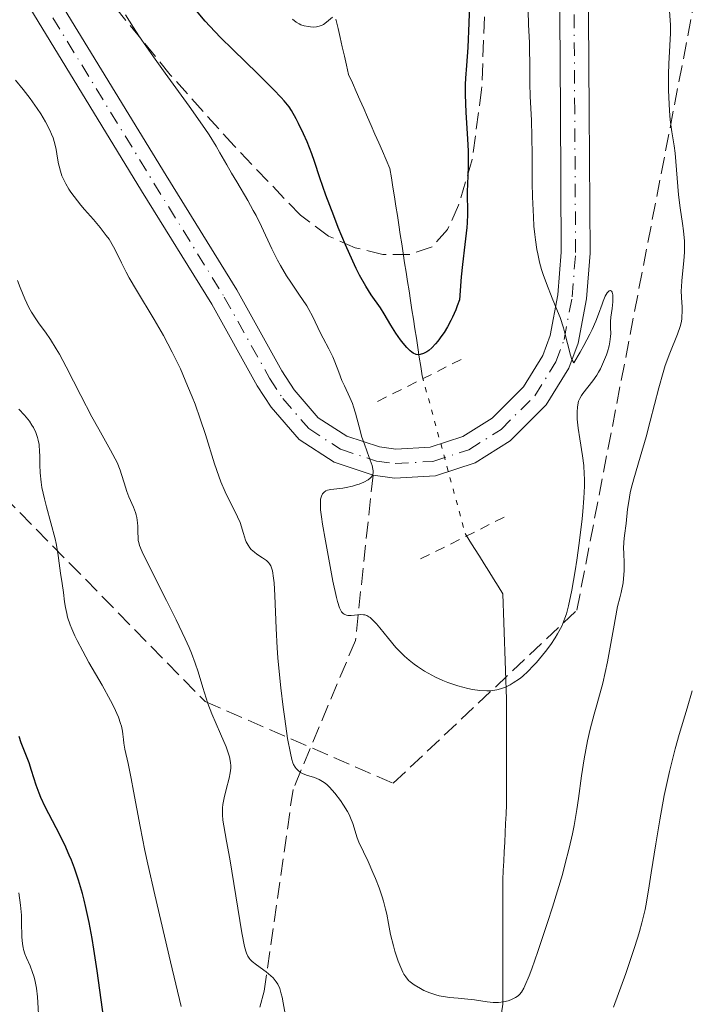
# Model space of a CAD drawing. Units: metres. Extents: x 654580 to 658030, y 4757937 to 4760326.
# Drawn here: x 655712 to 655782, y 4758964 to 4759066 of the extents above; entities that cross this region are included whole.
import ezdxf

# ---------------------------------------------------------------- set-up
doc = ezdxf.new("R2010")
doc.units = ezdxf.units.M
doc.header["$MEASUREMENT"] = 0
for name, pattern in [('DGN Style 2', [1.7399219301090239, 1.043953158065414, -0.6959687720436097]), ('DGN Style 3', [2.435890702152634, 1.739921930109024, -0.6959687720436097]), ('DGN Style 4', [2.7856150101045474, 1.391937544087219, -0.6959687720436097, 0.001739921930109024, -0.6959687720436097]), ('DGN Style 5', [1.217945351076317, 0.5219765790327072, -0.6959687720436097])]:
    doc.linetypes.add(name, pattern=pattern)
for name, color, linetype, lineweight in [('Barranco lineal', 142, 'DGN Style 3', 13), ('Barranco lineal no visto', 142, 'DGN Style 5', 0), ('Curva de nivel directora', 30, 'Continuous', 30), ('Curva de nivel intermedia', 30, 'Continuous', 0), ('Eje pista sin pavimentar', 7, 'DGN Style 4', 0), ('Línea de pista sin pavimentar', 7, 'Continuous', 0), ('Pista sin pavimentar', 9, 'Continuous', 0), ('Pontón-alcantarilla (pasos de agua)', 1, 'DGN Style 2', 0), ('Senda', 7, 'DGN Style 3', 0), ('Zona arbolada', 92, 'DGN Style 3', 0)]:
    doc.layers.add(name, color=color, linetype=linetype, lineweight=lineweight)

msp = doc.modelspace()

# ---------------------------------------------------------------- linework, layer by layer
at = {"layer": 'Barranco lineal', "color": 142, "linetype": 'DGN Style 3', "lineweight": 13}
for points in [[(655744.6500000004, 4759066.539999999, 1045.149999999994), (655744.8700000001, 4759065.58, 1045.380000000005), (655745.0899999999, 4759064.619999999, 1045.509999999995), (655745.3099999997, 4759063.67, 1045.639999999999), (655745.5300000003, 4759062.710000001, 1045.690000000002), (655745.75, 4759061.76, 1045.630000000005), (655745.9699999997, 4759060.800000001, 1045.630000000005), (655746.3600000005, 4759059.91, 1045.710000000006), (655746.7599999999, 4759059.02, 1045.889999999999), (655747.1500000004, 4759058.130000001, 1046.139999999999), (655747.54, 4759057.24, 1046.279999999999), (655747.9299999997, 4759056.350000001, 1046.339999999997), (655748.3200000003, 4759055.460000001, 1046.369999999995), (655748.7199999997, 4759054.57, 1046.419999999998), (655749.1100000005, 4759053.680000001, 1046.520000000004), (655749.5, 4759052.789999999, 1046.699999999997), (655749.8899999997, 4759051.9, 1046.910000000003), (655750.2800000003, 4759051.01, 1047.059999999998), (655750.4400000004, 4759050.029999999, 1047.190000000002), (655750.5899999999, 4759049.039999999, 1047.330000000002), (655750.7400000002, 4759048.060000001, 1047.410000000003), (655750.8899999997, 4759047.08, 1047.5), (655751.0499999998, 4759046.100000001, 1047.699999999997), (655751.2000000002, 4759045.119999999, 1047.779999999999), (655751.3499999996, 4759044.140000001, 1047.820000000007), (655751.5, 4759043.15, 1047.940000000002), (655751.6600000003, 4759042.17, 1048.169999999998), (655751.8099999997, 4759041.189999999, 1048.470000000001), (655751.9600000001, 4759040.210000001, 1048.699999999997), (655752.1100000005, 4759039.230000001, 1048.800000000003), (655752.2699999996, 4759038.25, 1048.809999999998), (655752.4199999999, 4759037.26, 1048.830000000002), (655752.5700000003, 4759036.279999999, 1048.970000000001), (655752.7199999997, 4759035.300000001, 1049.449999999997), (655752.8799999999, 4759034.32, 1049.520000000004), (655753.0300000003, 4759033.34, 1049.529999999999), (655753.1799999997, 4759032.359999999, 1049.740000000005)], [(655753.1799999997, 4759032.359999999, 1049.740000000005), (655753.3300000001, 4759031.369999999, 1050.070000000007), (655753.4900000002, 4759030.390000001, 1050.839999999997), (655753.6399999997, 4759029.41, 1051.520000000004)], [(655758.1200000001, 4759013, 1052.360000000001), (655758.6100000005, 4759012.210000001, 1052.470000000001), (655759.0999999996, 4759011.430000001, 1052.470000000001), (655759.5899999999, 4759010.640000001, 1052.520000000004), (655760.0800000001, 4759009.859999999, 1052.580000000002), (655760.5700000003, 4759009.08, 1052.630000000005), (655761.0599999997, 4759008.289999999, 1052.710000000006), (655761.5499999998, 4759007.51, 1052.860000000001), (655762.04, 4759006.730000001, 1052.990000000005), (655762.0700000003, 4759005.730000001, 1053.199999999997), (655762.1100000005, 4759004.730000001, 1053.410000000003), (655762.1500000004, 4759003.730000001, 1053.589999999997), (655762.1799999997, 4759002.74, 1053.779999999999), (655762.2199999997, 4759001.74, 1053.960000000006), (655762.25, 4759000.74, 1054.119999999995), (655762.29, 4758999.74, 1054.300000000003), (655762.3200000003, 4758998.75, 1054.490000000005), (655762.3600000005, 4758997.75, 1054.679999999993), (655762.4000000004, 4758996.75, 1054.899999999994), (655762.4299999997, 4758995.75, 1055.130000000005), (655762.4299999997, 4758994.76, 1055.389999999999), (655762.4299999997, 4758993.76, 1055.639999999999), (655762.4299999997, 4758992.76, 1055.830000000002), (655762.4299999997, 4758991.76, 1056.020000000004), (655762.4299999997, 4758990.77, 1056.259999999995), (655762.4299999997, 4758989.77, 1056.539999999994), (655762.4299999997, 4758988.77, 1056.820000000007), (655762.4299999997, 4758987.77, 1057.089999999997), (655762.4299999997, 4758986.779999999, 1057.330000000002), (655762.4299999997, 4758985.779999999, 1057.419999999998), (655762.4299999997, 4758984.779999999, 1057.440000000002), (655762.3799999999, 4758983.800000001, 1057.479999999996), (655762.3300000001, 4758982.82, 1057.550000000003), (655762.2800000003, 4758981.84, 1057.679999999993), (655762.2400000002, 4758980.859999999, 1057.830000000002), (655762.1900000004, 4758979.880000001, 1057.889999999999), (655762.1399999997, 4758978.9, 1058), (655762.0899999999, 4758977.92, 1058.210000000006), (655762.04, 4758976.939999999, 1058.339999999997), (655762.04, 4758975.949999999, 1058.429999999993), (655762.04, 4758974.949999999, 1058.509999999995), (655762.04, 4758973.960000001, 1058.580000000002), (655762.04, 4758972.960000001, 1058.720000000001), (655762.04, 4758971.970000001, 1058.880000000005), (655762.04, 4758970.970000001, 1059), (655762.04, 4758969.980000001, 1059.130000000005), (655762.04, 4758968.99, 1059.289999999994), (655762.04, 4758967.99, 1059.410000000003), (655762.04, 4758967, 1059.550000000003), (655762.04, 4758966, 1059.710000000006), (655762.04, 4758965.01, 1059.889999999999), (655762.04, 4758964.01, 1060.039999999994), (655761.8899999997, 4758963.060000001, 1060.149999999994)]]:
    msp.add_polyline3d(points, dxfattribs=at)
at = {"layer": 'Barranco lineal no visto', "color": 142, "linetype": 'DGN Style 5', "lineweight": 0, "extrusion": (-0.01298949261091855, 0.04757981556305481, 0.9987829765433014), "elevation": 218966.0748010854, "flags": 128}
msp.add_lwpolyline([(-1885969.956784773, -4412884.096314333), (-1885969.956784773, -4412867.06504603)], dxfattribs=at)
at = {"layer": 'Curva de nivel directora', "color": 30, "linetype": 'Continuous', "lineweight": 30, "flags": 128}
for points, elevation in [([(655758.5499999998, 4759068.080000001), (655758.4999999984, 4759066.160000001), (655758.389999999, 4759063.610000002), (655758.2500000005, 4759061.720000003), (655758.1499999998, 4759060.390000002), (655758.1099999995, 4759059.740000002), (655758.0999999985, 4759058.689999999), (655758.19, 4759056.82), (655758.36, 4759054.090000002), (655758.4200000003, 4759052.810000001), (655758.4299999991, 4759052.230000001), (655758.4299999991, 4759051.17), (655758.3499999987, 4759049.380000002), (655758.3299999986, 4759048.600000001), (655758.3499999987, 4759046.239999999), (655758.3199999996, 4759045.340000001), (655758.2799999993, 4759044.850000001), (655758.0699999993, 4759043.100000001), (655757.8199999989, 4759041.02), (655757.6899999992, 4759039.710000004), (655757.5099999983, 4759037.340000001), (655757.2899999992, 4759036.690000001), (655757.1300000005, 4759036.279999999), (655756.7899999986, 4759035.52), (655756.6199999988, 4759035.170000001), (655756.2599999988, 4759034.520000001), (655755.9100000003, 4759033.940000001), (655755.6799999998, 4759033.600000001), (655755.2499999985, 4759033.020000001), (655755.0299999994, 4759032.75), (655754.6499999994, 4759032.330000003), (655754.3200000009, 4759032.050000003), (655754.1299999986, 4759031.910000003), (655753.7699999989, 4759031.730000001), (655753.4400000002, 4759031.619999999), (655753.2699999983, 4759031.600000001), (655752.9999999999, 4759031.640000002), (655752.7099999993, 4759031.770000001), (655752.5499999984, 4759031.880000004), (655752.3799999985, 4759032.020000001), (655752.0299999998, 4759032.37), (655751.6499999998, 4759032.810000001), (655751.3899999983, 4759033.150000002), (655750.8999999987, 4759033.86), (655750.3800000002, 4759034.699999999), (655749.6799999984, 4759035.87), (655749.2800000005, 4759036.480000001), (655748.3199999994, 4759037.859999999), (655747.7499999994, 4759038.76), (655747.1100000001, 4759039.9), (655746.7599999993, 4759040.58), (655746.3999999994, 4759041.34), (655745.6399999994, 4759043.050000002), (655744.8899999984, 4759044.869999999), (655744.419999999, 4759046.070000002), (655743.61, 4759048.230000001), (655742.9900000007, 4759050.020000001), (655742.4199999986, 4759051.730000001), (655742.1500000004, 4759052.510000001), (655741.6499999998, 4759053.760000001), (655741.2699999998, 4759054.619999999), (655740.7499999988, 4759055.700000001), (655740.5099999997, 4759056.180000002), (655740.0299999992, 4759057.02), (655739.7699999998, 4759057.41), (655739.2699999993, 4759058.039999999), (655738.9599999984, 4759058.390000002), (655738.1600000005, 4759059.220000001), (655736.5099999988, 4759060.840000002), (655733.9000000004, 4759063.369999999), (655732.6399999997, 4759064.630000004), (655731.5299999987, 4759065.800000002), (655731.0300000003, 4759066.350000001), (655730.1299999995, 4759067.42)], 1050), ([(655718.2400000006, 4758975.54), (655717.8400000005, 4758976.900000001), (655717.4099999992, 4758978.170000001), (655717.0999999985, 4758978.990000002), (655716.8700000005, 4758979.53), (655716.3999999987, 4758980.59), (655715.5099999993, 4758982.350000001), (655714.3699999992, 4758984.550000001), (655713.8999999999, 4758985.520000001), (655713.7199999989, 4758985.970000002), (655713.4100000004, 4758986.800000001), (655712.940000001, 4758988.340000001), (655712.6799999995, 4758989.130000004), (655712.3499999987, 4758989.990000002), (655711.8700000005, 4758991.220000003), (655711.649999999, 4758991.859999999)], 1075), ([(655720.4600000001, 4758962.449999999), (655719.7699999994, 4758967.490000002), (655719.4299999997, 4758969.730000001), (655719.2399999998, 4758970.850000001), (655718.9400000002, 4758972.490000002), (655718.5999999982, 4758974.070000002), (655718.4199999995, 4758974.82), (655718.2400000006, 4758975.54)], 1075)]:
    msp.add_lwpolyline(points, dxfattribs=dict(at, elevation=elevation))
at = {"layer": 'Curva de nivel intermedia', "color": 30, "linetype": 'Continuous', "lineweight": 0, "flags": 128}
for points, elevation in [([(655729.3700000017, 4759057.48), (655726.8500000006, 4759060.939999999), (655725.6300000001, 4759062.640000001), (655724.1900000006, 4759064.710000001), (655723.5600000003, 4759065.67), (655722.7199999999, 4759066.98)], 1055), ([(655764.6600000008, 4759067.429999999), (655764.7100000001, 4759065.940000001), (655764.7999999993, 4759064.119999998), (655764.8300000007, 4759063.329999999), (655764.8600000021, 4759061.960000002), (655764.8399999996, 4759060.569999998), (655764.8399999996, 4759059.849999999), (655764.8999999999, 4759058.52), (655765.0099999995, 4759056), (655765.0499999997, 4759054.34), (655765.0800000011, 4759052.380000002), (655765.1000000011, 4759049.5), (655765.1300000002, 4759048.05)], 1055), ([(655779.4100000008, 4759067.410000001), (655779.4900000013, 4759065.909999998), (655779.5000000002, 4759065.100000001)], 1060), ([(655744.2900000017, 4759066.749999999), (655743.6800000013, 4759066.230000001), (655743.3500000006, 4759066), (655743.1400000005, 4759065.899999999), (655742.7600000005, 4759065.770000001), (655742.6100000008, 4759065.739999999), (655742.3200000002, 4759065.720000001), (655742.0099999995, 4759065.739999999), (655741.7900000005, 4759065.770000001), (655741.3400000011, 4759065.859999999), (655741.0000000015, 4759065.970000002), (655740.8099999992, 4759066.05), (655740.5000000007, 4759066.239999999), (655740.1200000008, 4759066.529999998)], 1045), ([(655779.5000000002, 4759065.100000001), (655779.450000001, 4759063.800000001), (655779.3400000016, 4759061.880000001), (655779.3100000002, 4759060.83), (655779.3000000013, 4759059.17), (655779.3200000013, 4759058.430000001), (655779.4000000019, 4759057.010000001), (655779.4800000001, 4759056.05), (655779.6499999999, 4759054.829999999), (655779.8800000001, 4759053.369999999), (655779.9800000007, 4759052.58), (655780.3499999995, 4759048.269999999), (655780.5300000006, 4759046.91), (655780.7699999998, 4759045.269999999), (655780.8700000005, 4759044.509999999), (655780.9599999997, 4759043.430000001), (655780.9700000009, 4759042.739999998), (655780.9700000009, 4759042.279999998), (655780.9100000006, 4759041.38), (655780.6800000004, 4759039.34), (655780.6400000001, 4759038.640000001), (655780.6300000012, 4759038.289999999), (655780.6600000003, 4759037.569999998), (655780.7200000006, 4759036.579999999), (655780.7300000017, 4759036.08), (655780.7000000004, 4759035.579999999), (655780.6700000014, 4759035.32), (655780.610000001, 4759034.939999998), (655780.5100000005, 4759034.550000002), (655780.2200000001, 4759033.74), (655779.4199999997, 4759031.76), (655778.9600000015, 4759030.49), (655778.7300000013, 4759029.759999999), (655778.280000002, 4759028.149999999), (655777.4000000014, 4759024.689999999), (655776.9800000011, 4759023.060000001), (655776.3600000021, 4759020.960000002), (655775.6700000013, 4759018.689999999), (655775.4099999998, 4759017.699999998), (655775.3099999992, 4759017.24), (655775.1500000005, 4759016.350000001), (655775.040000001, 4759015.53), (655774.8800000001, 4759014.06), (655774.7100000002, 4759012.779999998), (655774.650000002, 4759012.13), (655774.6200000008, 4759011.42), (655774.6299999997, 4759011.029999998), (655774.6800000012, 4759009.84), (655774.6800000012, 4759009.130000001), (655774.6200000008, 4759008.310000001), (655774.5600000004, 4759007.859999998), (655774.3800000016, 4759006.859999999), (655774.2400000008, 4759006.31), (655773.9700000003, 4759005.409999999), (655773.5700000003, 4759003.08), (655772.930000001, 4758999.630000001), (655772.4500000004, 4758997.420000001), (655772.1900000012, 4758996.41), (655771.7500000009, 4758994.929999998), (655771.5400000009, 4758994.199999999), (655771.1400000006, 4758992.640000001), (655770.8700000001, 4758991.42), (655770.5100000004, 4758989.56), (655770.230000001, 4758987.769999999), (655769.9100000013, 4758985.429999999), (655769.7400000015, 4758984.26), (655769.4700000009, 4758982.619999999), (655769.300000001, 4758981.740000002), (655768.9600000014, 4758980.25), (655768.5099999999, 4758978.5), (655768.2400000016, 4758977.51), (655767.2100000011, 4758974.099999999), (655766.7000000017, 4758972.500000001), (655765.7000000002, 4758969.499999999), (655765.0499999997, 4758967.67), (655764.7800000015, 4758966.959999999), (655764.3400000012, 4758965.909999999), (655764.2200000006, 4758965.660000001), (655763.9900000002, 4758965.27), (655763.7800000003, 4758965.010000001), (655763.6500000005, 4758964.880000001), (655763.370000001, 4758964.689999999), (655762.8700000005, 4758964.449999999), (655762.5900000011, 4758964.349999999), (655762.1200000016, 4758964.239999999), (655761.6000000008, 4758964.179999999), (655761.3200000015, 4758964.17), (655761.0199999998, 4758964.179999999), (655760.4000000006, 4758964.239999999), (655759.0700000006, 4758964.439999999), (655758.3900000011, 4758964.539999999), (655757.3800000009, 4758964.630000001), (655756.4900000012, 4758964.710000001), (655756.0500000009, 4758964.76), (655755.3899999993, 4758964.880000001), (655755.0700000019, 4758964.970000001), (655754.4300000004, 4758965.180000001), (655753.8200000002, 4758965.429999999), (655753.4500000014, 4758965.619999998), (655752.7899999998, 4758966.01), (655752.3899999997, 4758966.32)], 1060), ([(655718.0700000008, 4759047.189999999), (655717.370000001, 4759048.069999999), (655717.0200000001, 4759048.550000001), (655716.8300000002, 4759048.84), (655716.5100000005, 4759049.399999999), (655716.2400000001, 4759049.960000001), (655716.1100000005, 4759050.249999999), (655715.9500000017, 4759050.720000001), (655715.810000001, 4759051.230000001), (655715.7500000006, 4759051.499999999), (655715.65, 4759052.09), (655715.5100000014, 4759052.96), (655715.4000000019, 4759053.430000001), (655715.1800000007, 4759054.189999999), (655715.0300000008, 4759054.59), (655714.85, 4759054.999999999), (655714.4100000017, 4759055.849999998), (655713.890000001, 4759056.7), (655713.5300000011, 4759057.25), (655712.8000000003, 4759058.269999999), (655712.0600000003, 4759059.220000001), (655711.2700000014, 4759060.210000001)], 1060), ([(655758.8800000006, 4758996.75), (655758.3799999999, 4758996.849999999), (655757.3499999995, 4758997.13), (655756.3100000002, 4758997.49), (655755.7900000017, 4758997.689999999), (655755.0100000015, 4758998.050000001), (655754.2500000016, 4758998.449999998), (655753.8800000006, 4758998.659999999), (655753.1500000019, 4758999.140000001), (655752.800000001, 4758999.390000001), (655752.2900000013, 4758999.800000001), (655751.7999999997, 4759000.230000001), (655751.4900000012, 4759000.529999999), (655750.9000000011, 4759001.150000001), (655750.1100000021, 4759002.069999999), (655749.2200000002, 4759003.17), (655748.8600000005, 4759003.609999999), (655748.61, 4759003.869999999), (655748.2099999998, 4759004.249999999), (655748.0900000016, 4759004.339999998), (655747.8700000001, 4759004.460000001), (655747.66, 4759004.529999998), (655747.5300000004, 4759004.550000001), (655747.2500000009, 4759004.56), (655746.2300000017, 4759004.449999998), (655745.900000001, 4759004.460000001), (655745.7500000012, 4759004.49), (655745.5099999999, 4759004.59), (655745.4000000004, 4759004.67), (655745.2400000016, 4759004.850000001), (655745.1000000008, 4759005.109999999), (655745.0200000004, 4759005.279999999), (655744.8100000002, 4759005.930000001), (655744.7000000007, 4759006.350000001), (655744.3400000008, 4759008.029999998), (655743.5700000019, 4759012.230000001), (655743.2600000012, 4759013.970000001), (655743.1400000005, 4759014.75), (655743.0500000011, 4759015.449999999), (655743.030000001, 4759015.77), (655743.030000001, 4759016.33), (655743.0500000011, 4759016.569999999), (655743.1300000015, 4759016.88), (655743.25, 4759017.119999999), (655743.3500000006, 4759017.24), (655743.4300000012, 4759017.32), (655743.6100000021, 4759017.430000001), (655743.7599999997, 4759017.499999999), (655744.1100000006, 4759017.59), (655745.36, 4759017.73), (655745.6999999997, 4759017.779999998), (655746.3600000015, 4759017.929999999), (655746.7900000005, 4759018.060000001), (655747.060000001, 4759018.149999999), (655747.5599999995, 4759018.359999999), (655747.9999999999, 4759018.599999999), (655748.2200000011, 4759018.769999999), (655748.3100000005, 4759018.850000001), (655748.4100000011, 4759018.99), (655748.4600000002, 4759019.079999999), (655748.5200000006, 4759019.279999998), (655748.5300000019, 4759019.52), (655748.5099999994, 4759019.689999999), (655748.4100000011, 4759020.079999999), (655748.1200000005, 4759020.930000001), (655747.6100000008, 4759022.289999999), (655747.3600000006, 4759023.020000001), (655747.060000001, 4759024.109999998), (655746.7000000012, 4759025.519999999), (655746.490000001, 4759026.189999999), (655746.3700000005, 4759026.519999998), (655746.1, 4759027.15), (655745.5400000011, 4759028.36), (655745.2800000019, 4759028.939999999), (655744.950000001, 4759029.779999999), (655744.5500000009, 4759030.869999997), (655744.3200000006, 4759031.409999998), (655743.9200000007, 4759032.220000001), (655743.3200000015, 4759033.319999999), (655743.0399999999, 4759033.869999999), (655742.2100000007, 4759035.640000001), (655741.8399999996, 4759036.319999999), (655741.6200000006, 4759036.689999999), (655740.8000000003, 4759037.92), (655739.9400000019, 4759039.17), (655739.5000000016, 4759039.84), (655738.8600000001, 4759040.91), (655738.5499999995, 4759041.469999999), (655737.9700000006, 4759042.619999998), (655736.8799999999, 4759044.970000001), (655736.3299999998, 4759046.099999999), (655736.0400000016, 4759046.640000001), (655735.4600000004, 4759047.679999999), (655734.3099999994, 4759049.599999999), (655733.7800000019, 4759050.499999999), (655733.2699999999, 4759051.390000002), (655732.5700000003, 4759052.640000001), (655732.1700000003, 4759053.329999999), (655731.4300000004, 4759054.51), (655730.99, 4759055.17), (655729.3700000017, 4759057.48)], 1055), ([(655765.1300000002, 4759048.05), (655765.2199999996, 4759045.970000001), (655765.28, 4759045.01), (655765.3600000005, 4759044.130000002), (655765.4299999997, 4759043.590000001), (655765.5800000017, 4759042.58), (655765.6700000011, 4759042.12), (655765.860000001, 4759041.259999999), (655766.0800000002, 4759040.48), (655766.240000001, 4759039.980000001), (655766.5700000019, 4759039.04), (655767.190000001, 4759037.509999999), (655767.740000001, 4759036.160000001), (655768.0000000002, 4759035.479999999), (655768.350000001, 4759034.41), (655768.5099999999, 4759033.869999999), (655768.7800000003, 4759032.789999999), (655769.0799999998, 4759031.560000001), (655769.2200000006, 4759031.119999998), (655769.4300000007, 4759030.759999998), (655770.1000000013, 4759031.890000001), (655770.4800000011, 4759032.570000002), (655771.1000000003, 4759033.74), (655771.3500000007, 4759034.24), (655771.7300000007, 4759035.119999999), (655772.0100000001, 4759035.83), (655772.37, 4759036.890000001), (655772.4900000007, 4759037.199999998), (655772.7099999997, 4759037.699999998), (655772.9199999998, 4759038.05), (655773.0400000005, 4759038.189999998), (655773.120000001, 4759038.26), (655773.2599999995, 4759038.3), (655773.3600000001, 4759038.230000001), (655773.4200000005, 4759038.119999999), (655773.4900000021, 4759037.859999999), (655773.5099999999, 4759037.390000001), (655773.5000000009, 4759037.119999999), (655773.4200000005, 4759036.440000001), (655773.2800000019, 4759035.51), (655773.2500000006, 4759035.060000001), (655773.2599999995, 4759034.42), (655773.2800000019, 4759033.829999999), (655773.2599999995, 4759033.51), (655773.2000000015, 4759032.96), (655773.1100000021, 4759032.54), (655772.930000001, 4759031.920000001), (655772.8300000004, 4759031.599999999), (655772.5399999998, 4759030.869999997), (655772.2000000001, 4759030.15), (655772.0100000001, 4759029.810000001), (655771.8200000002, 4759029.490000002), (655771.42, 4759028.9), (655770.3600000006, 4759027.56), (655770.2399999998, 4759027.380000001), (655770.0499999998, 4759027.07), (655769.9300000013, 4759026.779999999), (655769.88, 4759026.59), (655769.8100000008, 4759026.17), (655769.7700000005, 4759025.67), (655769.7700000005, 4759025.380000001), (655769.7900000005, 4759024.890000001), (655769.8900000011, 4759023.979999999), (655770.07, 4759022.859999999), (655770.3499999995, 4759021.08), (655770.4600000011, 4759020.09), (655770.5100000004, 4759019.17), (655770.5300000004, 4759018.689999999), (655770.5300000004, 4759017.929999999), (655770.4800000011, 4759016.690000001), (655770.3800000006, 4759015.3), (655770.3000000003, 4759014.529999998), (655769.9900000017, 4759011.989999999), (655769.7400000015, 4759010.230000001), (655769.5600000003, 4759009.109999998), (655769.2200000006, 4759007.11), (655768.8800000009, 4759005.460000001), (655768.6600000019, 4759004.649999999), (655768.5099999999, 4759004.189999999), (655768.4100000014, 4759003.9), (655768.1800000012, 4759003.359999999), (655767.7499999999, 4759002.550000001), (655767.4900000006, 4759002.13), (655767.0400000013, 4759001.449999998), (655766.5000000005, 4759000.720000001), (655766.1800000007, 4759000.330000001), (655765.5599999994, 4758999.59), (655765.2100000007, 4758999.220000001), (655764.6600000008, 4758998.659999999), (655764.0700000008, 4758998.130000002), (655763.76, 4758997.880000001), (655763.1299999997, 4758997.439999999), (655762.8000000011, 4758997.250000001), (655762.3000000005, 4758997.009999999), (655761.7800000019, 4758996.83), (655761.430000001, 4758996.739999998), (655761.2000000008, 4758996.689999999), (655760.7200000002, 4758996.640000001), (655760.3600000005, 4758996.619999998), (655759.6300000016, 4758996.649999999), (655758.8800000006, 4758996.75)], 1055), ([(655752.3899999997, 4758966.32), (655752.2199999997, 4758966.479999999), (655751.9200000003, 4758966.84), (655751.7400000015, 4758967.13), (655751.6299999997, 4758967.34), (655751.4000000019, 4758967.829999999), (655751.1400000004, 4758968.49), (655750.8000000005, 4758969.519999999), (655750.6399999995, 4758970.06), (655750.3300000011, 4758971.269999999), (655750.120000001, 4758972.390000001), (655749.9400000023, 4758973.369999997), (655749.8300000004, 4758973.890000001), (655749.6100000013, 4758974.720000001), (655749.4700000006, 4758975.17), (655749.1399999997, 4758976.109999998), (655748.770000001, 4758977.08), (655748.5099999994, 4758977.710000001), (655747.9999999999, 4758978.849999999), (655747.5199999993, 4758979.850000001), (655747.0300000019, 4758980.88), (655746.850000001, 4758981.329999999), (655746.4100000006, 4758982.8), (655746.1800000004, 4758983.399999999), (655746.0199999994, 4758983.739999999), (655745.8499999995, 4758984.05), (655745.4500000017, 4758984.710000001), (655745.1100000021, 4758985.220000001), (655744.5500000009, 4758985.960000001), (655743.9699999997, 4758986.600000001), (655743.6900000004, 4758986.859999999), (655743.410000001, 4758987.080000001), (655743.240000001, 4758987.199999999), (655742.8900000001, 4758987.4), (655742.4200000007, 4758987.600000001), (655741.6000000006, 4758987.840000001), (655741.1500000012, 4758988.02), (655740.9600000011, 4758988.119999997), (655740.7100000009, 4758988.319999998), (655740.4900000019, 4758988.550000002), (655740.3900000012, 4758988.689999999), (655740.2400000015, 4758988.970000001), (655740.160000001, 4758989.139999999), (655740.0600000004, 4758989.460000001), (655739.9000000019, 4758990.119999998), (655739.6200000001, 4758991.67), (655739.3099999994, 4758993.720000002), (655739.1500000008, 4758994.929999998), (655738.9100000015, 4758996.92), (655738.7000000014, 4758998.999999999), (655738.6100000021, 4759000.060000001), (655738.5400000005, 4759001.09), (655738.430000001, 4759003.100000001), (655738.2900000003, 4759006.560000001), (655738.2099999997, 4759007.850000001), (655738.1600000005, 4759008.359999999), (655738.0300000008, 4759009.130000001), (655737.9800000016, 4759009.32), (655737.860000001, 4759009.630000002), (655737.7300000014, 4759009.859999999), (655737.6300000009, 4759009.980000001), (655737.4200000007, 4759010.179999999), (655737.0099999994, 4759010.480000001), (655736.4200000016, 4759010.859999998), (655736.1500000011, 4759011.06), (655735.8300000015, 4759011.34), (655735.6799999995, 4759011.5), (655735.4900000016, 4759011.779999999), (655735.3100000008, 4759012.119999999), (655735.2300000002, 4759012.309999999), (655735.0100000012, 4759013.009999999), (655734.6600000003, 4759014.130000001), (655734.4099999999, 4759014.75), (655733.9200000004, 4759015.74), (655733.3900000006, 4759016.76), (655733.1000000001, 4759017.350000001), (655732.6700000009, 4759018.38), (655732.4500000018, 4759018.970000001), (655732.0100000015, 4759020.269999999), (655731.0599999994, 4759023.3), (655730.5099999995, 4759024.949999999), (655729.9700000008, 4759026.46), (655729.6700000013, 4759027.220000001), (655729.2000000019, 4759028.38), (655728.4400000019, 4759030.13), (655727.5999999993, 4759031.869999999), (655727.1400000011, 4759032.740000002), (655726.6700000018, 4759033.600000001), (655725.7000000017, 4759035.289999999), (655723.8600000021, 4759038.349999999), (655723.12, 4759039.63), (655722.8099999994, 4759040.199999999), (655722.3100000009, 4759041.189999999), (655721.7699999999, 4759042.320000002), (655721.4900000005, 4759042.849999999), (655721.0200000012, 4759043.630000001), (655720.7300000006, 4759044.04), (655720.0800000001, 4759044.869999999), (655719.3800000005, 4759045.699999998), (655718.4700000008, 4759046.730000001), (655718.0700000008, 4759047.189999999)], 1060), ([(655713.7500000001, 4759034.84), (655713.4700000007, 4759035.24), (655712.940000001, 4759036.060000001), (655712.6700000005, 4759036.529999999), (655712.2500000002, 4759037.42), (655711.7499999997, 4759038.600000001), (655711.4700000002, 4759039.34)], 1065), ([(655739.4200000011, 4758962.619999999), (655739.1700000009, 4758964.149999999), (655739.05, 4758964.74), (655738.9600000007, 4758965.07), (655738.7900000009, 4758965.640000001), (655738.5899999996, 4758966.079999999), (655738.4400000023, 4758966.32), (655738.3300000003, 4758966.470000001), (655738.1000000001, 4758966.74), (655737.880000001, 4758966.959999999), (655737.3800000005, 4758967.359999999), (655736.3600000012, 4758968.090000001), (655735.9299999998, 4758968.430000001), (655735.7100000008, 4758968.66), (655735.6100000001, 4758968.789999999), (655735.4800000006, 4758968.989999999), (655735.3300000008, 4758969.329999999), (655735.2600000014, 4758969.53), (655735.1299999997, 4758970.009999998), (655734.8600000015, 4758971.42), (655733.6000000008, 4758979.13), (655733.2600000009, 4758980.980000001), (655732.9600000015, 4758982.579999999), (655732.8699999999, 4758983.16), (655732.8300000018, 4758983.699999998), (655732.8200000006, 4758983.96), (655732.8400000008, 4758984.460000001), (655732.8699999999, 4758984.800000001), (655733.0000000016, 4758985.5), (655733.2200000008, 4758986.359999998), (655733.5300000014, 4758987.539999999), (655733.640000001, 4758988.100000001), (655733.6900000002, 4758988.569999999), (655733.6900000002, 4758988.8), (655733.67, 4758989.159999999), (655733.5600000005, 4758989.74), (655733.4700000011, 4758990.060000001), (655733.2099999996, 4758990.78), (655732.6300000007, 4758992.13), (655731.7200000009, 4758994.230000001), (655731.3000000007, 4758995.319999999), (655731.1199999996, 4758995.859999998), (655730.7900000011, 4758996.96), (655730.3100000005, 4758998.59), (655729.990000001, 4758999.510000001), (655729.5900000008, 4759000.55), (655729.3600000006, 4759001.12), (655728.9600000004, 4759002.029999999), (655728.0199999996, 4759004.01), (655727.0100000014, 4759006.039999999), (655725.2200000011, 4759009.52), (655724.4600000011, 4759011.100000001), (655724.2000000018, 4759011.75), (655724.1000000013, 4759012.07), (655724.060000001, 4759012.26), (655724.0300000019, 4759012.62), (655724.0099999995, 4759013.069999999), (655724.0000000007, 4759013.749999999), (655723.9699999995, 4759014.109999998), (655723.9, 4759014.66), (655723.8399999997, 4759014.929999999), (655723.7600000014, 4759015.199999999), (655723.5600000003, 4759015.74), (655723.0799999997, 4759016.829999999), (655722.8499999995, 4759017.390000001), (655722.5800000012, 4759018.269999998), (655722.320000002, 4759019.140000001), (655722.1600000011, 4759019.609999999), (655721.8500000003, 4759020.38), (655721.6500000014, 4759020.789999999), (655721.1700000009, 4759021.690000001), (655719.9500000004, 4759023.850000001), (655719.2300000008, 4759025.15), (655718.0799999996, 4759027.37), (655716.5500000007, 4759030.359999998), (655715.8400000001, 4759031.659999999), (655715.5200000004, 4759032.229999999), (655714.9200000013, 4759033.190000001), (655714.3800000005, 4759033.970000001), (655713.7500000001, 4759034.84)], 1065), ([(655728.5100000012, 4758963.77), (655727.4299999995, 4758968.399999999), (655725.7799999998, 4758975.369999998), (655725.0500000013, 4758978.58), (655724.7500000016, 4758980.009999999), (655724.2500000009, 4758982.489999999), (655723.5700000015, 4758986.180000001), (655723.3300000001, 4758987.51), (655723.0000000015, 4758989.060000001), (655722.6500000006, 4758990.539999999), (655722.55, 4758991.16), (655722.5099999999, 4758991.550000001), (655722.4600000007, 4758992.109999999), (655722.4100000014, 4758992.409999999), (655722.2999999997, 4758992.930000001), (655722.2200000014, 4758993.220000001), (655721.9900000012, 4758993.88), (655721.8400000016, 4758994.26), (655721.5500000009, 4758994.890000001), (655721.1799999998, 4758995.599999999), (655720.2800000013, 4758997.230000001), (655718.92, 4758999.58), (655718.2699999998, 4759000.749999999), (655717.6900000008, 4759001.849999999), (655717.4400000004, 4759002.359999998), (655717.1299999997, 4759003.069999998), (655716.9599999998, 4759003.509999999), (655716.7000000007, 4759004.300000001), (655716.6, 4759004.66), (655716.4600000014, 4759005.310000001), (655716.3699999999, 4759005.890000001), (655716.2699999991, 4759006.869999998), (655716.1399999995, 4759007.789999999), (655715.9500000017, 4759008.869999999), (655715.8700000013, 4759009.380000001), (655715.810000001, 4759009.910000001), (655715.7200000016, 4759010.7), (655715.65, 4759011.16), (655715.5000000002, 4759011.970000001), (655715.3900000007, 4759012.439999999), (655714.9400000015, 4759014.119999999), (655714.49, 4759015.779999998), (655714.2799999998, 4759016.609999999), (655714.0200000005, 4759017.79), (655713.9300000012, 4759018.330000001), (655713.8300000007, 4759019.31), (655713.7900000003, 4759020.159999999), (655713.7900000003, 4759021.109999999), (655713.7800000014, 4759021.519999998), (655713.7200000011, 4759022.279999998), (655713.6400000006, 4759022.709999999), (655713.5700000012, 4759022.98), (655713.3800000013, 4759023.500000001), (655713.1300000009, 4759024.02), (655712.9800000011, 4759024.29), (655712.7100000007, 4759024.699999998), (655712.2200000013, 4759025.32), (655711.6300000012, 4759025.939999999)], 1070), ([(655781.76, 4758996.609999999), (655781.2300000002, 4758994.81), (655780.4200000011, 4758992.069999999), (655780.0000000009, 4758990.569999999), (655779.3900000006, 4758988.210000002), (655779.1100000013, 4758986.980000001), (655778.8499999997, 4758985.720000001), (655778.3800000005, 4758983.180000001), (655777.9700000014, 4758980.699999999), (655777.4999999999, 4758977.659999999), (655777.2900000019, 4758976.329999999), (655777.0000000013, 4758974.619999999), (655776.8499999993, 4758973.869999998), (655776.5300000019, 4758972.480000001), (655776.2900000005, 4758971.58), (655776.1100000016, 4758970.980000001), (655775.7000000004, 4758969.7), (655774.8399999999, 4758967.21), (655773.5800000015, 4758963.679999998)], 1065), ([(655713.6500000019, 4758962.970000001), (655713.6100000015, 4758964.17), (655713.5600000002, 4758964.779999998), (655713.4500000007, 4758965.679999999), (655713.2800000008, 4758966.529999998), (655713.1700000013, 4758966.92), (655713.0500000005, 4758967.289999999), (655712.78, 4758967.980000001), (655712.4100000013, 4758968.84), (655712.2400000015, 4758969.26), (655712.1100000017, 4758969.7), (655712.0500000013, 4758969.92), (655711.990000001, 4758970.27), (655711.9200000018, 4758971.01), (655711.9000000015, 4758972.529999999), (655711.8800000015, 4758973.27), (655711.780000001, 4758974.32), (655711.6, 4758975.59)], 1080)]:
    msp.add_lwpolyline(points, dxfattribs=dict(at, elevation=elevation))
at = {"layer": 'Eje pista sin pavimentar', "color": 7, "linetype": 'DGN Style 4', "lineweight": 0}
msp.add_polyline3d([(655713.6499999973, 4759069.160000001, 1057.809999999998), (655725.6900000004, 4759049.480000001, 1056.940000000003), (655733.0199999996, 4759037.62, 1057), (655737.7399999981, 4759029.16, 1056.089999999997), (655739.1099999984, 4759027.060000001, 1056.130000000005), (655741.8099999983, 4759023.920000001, 1056.089999999997), (655745.1200000008, 4759021.779999999, 1055.220000000001), (655748.8599999981, 4759020.540000001, 1054.550000000003), (655750.8200000006, 4759020.279999999, 1054.300000000003), (655754.7600000012, 4759020.51, 1054.009999999995), (655758.510000002, 4759021.720000002, 1054), (655761.8500000011, 4759023.840000001, 1054.270000000004), (655765.3799999983, 4759027.340000001, 1054.270000000004), (655767.5699999988, 4759030.860000002, 1054.270000000004), (655768.4200000004, 4759033.199999999, 1054.270000000004), (655769.2600000009, 4759037.640000001, 1054.270000000004), (655769.6200000007, 4759042.24, 1054.270000000004), (655769.5300000013, 4759056.970000001, 1055.320000000007), (655769.3999999971, 4759076.7, 1056.160000000003)], dxfattribs=at)
at = {"layer": 'Línea de pista sin pavimentar', "color": 7, "linetype": 'Continuous', "lineweight": 0}
for points in [[(655648.8599999984, 4759184.470000002, 1059.440000000002), (655659.129999999, 4759180.050000001, 1057.899999999994), (655662.949999999, 4759177.9, 1057.649999999994), (655667.7600000012, 4759174.51, 1057.910000000003), (655671.6599999995, 4759171.010000002, 1057.369999999995), (655676.4400000004, 4759164.940000001, 1057.009999999995), (655679.9400000008, 4759157.92, 1057.169999999998), (655681.949999998, 4759150.119999999, 1057.910000000003), (655682.3599999992, 4759142.780000002, 1057.910000000003), (655682.4200000018, 4759131.550000002, 1057.910000000003), (655683.2800000003, 4759121.470000001, 1058.710000000007), (655685.75, 4759108.949999999, 1058.820000000007), (655687.3700000005, 4759104.53, 1058.820000000007), (655699.8999999987, 4759086.290000001, 1058.789999999994), (655712.3900000011, 4759068.340000001, 1057.809999999998), (655724.4099999998, 4759048.690000001, 1056.940000000003), (655731.73, 4759036.86, 1057), (655736.4599999995, 4759028.380000004, 1056.089999999997), (655737.9100000003, 4759026.16, 1056.130000000005), (655740.8099999992, 4759022.780000002, 1056.089999999997), (655744.4699999982, 4759020.420000001, 1055.220000000001), (655748.5199999984, 4759019.07, 1054.550000000003)], [(655767.8999999973, 4759076.760000001, 1056.160000000003), (655768.0300000014, 4759056.960000001, 1055.320000000007), (655768.1200000008, 4759042.290000002, 1054.270000000004), (655767.77, 4759037.840000002, 1054.270000000004), (655766.9699999975, 4759033.600000001, 1054.270000000004), (655766.2099999997, 4759031.520000001, 1054.270000000004), (655764.1999999981, 4759028.279999999, 1054.270000000004), (655760.9100000003, 4759025.020000001, 1054.270000000004), (655757.8700000005, 4759023.090000002, 1054), (655754.4799999995, 4759022.000000001, 1054.009999999995), (655750.8799999988, 4759021.790000001, 1054.300000000003), (655749.199999998, 4759022.01, 1054.550000000003), (655745.7699999991, 4759023.140000001, 1055.220000000001), (655742.8099999975, 4759025.060000001, 1056.089999999997), (655740.3099999987, 4759027.960000002, 1056.130000000005), (655739.0199999989, 4759029.940000001, 1056.089999999997), (655734.309999997, 4759038.380000004, 1057), (655726.9699999989, 4759050.27, 1056.940000000003), (655714.9100000003, 4759069.980000001, 1057.809999999998)], [(655748.5199999984, 4759019.07, 1054.550000000003), (655750.7600000004, 4759018.770000001, 1054.300000000003), (655755.0399999984, 4759019.020000001, 1054.009999999995), (655759.1499999989, 4759020.350000001, 1054), (655762.7899999977, 4759022.66, 1054.270000000004), (655766.5599999984, 4759026.400000002, 1054.270000000004), (655768.9300000002, 4759030.199999999, 1054.270000000004), (655769.870000001, 4759032.800000001, 1054.270000000004), (655770.7499999994, 4759037.439999999, 1054.270000000004), (655771.1200000005, 4759042.190000001, 1054.270000000004), (655771.0300000011, 4759056.980000001, 1055.320000000007), (655770.8999999971, 4759076.640000002, 1056.160000000003)]]:
    msp.add_polyline3d(points, dxfattribs=at)
at = {"layer": 'Pista sin pavimentar', "color": 9, "linetype": 'Continuous', "lineweight": 0}
for points in [[(655770.8999999975, 4759076.640000002, 1056.160000000003), (655771.0300000015, 4759056.980000001, 1055.320000000007), (655771.120000001, 4759042.190000001, 1054.270000000004), (655770.75, 4759037.439999999, 1054.270000000004), (655769.8700000015, 4759032.800000001, 1054.270000000004), (655768.9300000005, 4759030.199999999, 1054.270000000004), (655766.5599999991, 4759026.400000001, 1054.270000000004), (655762.7899999982, 4759022.659999999, 1054.270000000004), (655759.1499999993, 4759020.350000001, 1054), (655755.0399999989, 4759019.020000001, 1054.009999999995), (655750.7600000007, 4759018.770000001, 1054.300000000003), (655748.5199999989, 4759019.07, 1054.550000000003), (655744.4699999987, 4759020.42, 1055.220000000001), (655740.8099999997, 4759022.78, 1056.089999999997), (655737.9100000006, 4759026.16, 1056.130000000005), (655736.4600000001, 4759028.380000002, 1056.089999999997), (655731.7300000006, 4759036.859999999, 1057), (655724.4100000003, 4759048.690000001, 1056.940000000002), (655712.3900000015, 4759068.34, 1057.809999999998)], [(655714.9100000006, 4759069.980000001, 1057.809999999998), (655726.9699999995, 4759050.269999999, 1056.940000000002), (655734.3099999975, 4759038.380000002, 1057), (655739.0199999993, 4759029.939999999, 1056.089999999997), (655740.3099999991, 4759027.960000002, 1056.130000000005), (655742.8099999981, 4759025.060000001, 1056.089999999997), (655745.7699999996, 4759023.140000001, 1055.220000000001), (655749.1999999983, 4759022.009999999, 1054.550000000003), (655750.8799999993, 4759021.79, 1054.300000000003), (655754.48, 4759022, 1054.009999999995), (655757.8700000008, 4759023.090000001, 1054), (655760.9100000006, 4759025.02, 1054.270000000004), (655764.1999999986, 4759028.279999998, 1054.270000000004), (655766.2100000003, 4759031.52, 1054.270000000004), (655766.969999998, 4759033.599999999, 1054.270000000004), (655767.7700000005, 4759037.840000001, 1054.270000000004), (655768.1200000015, 4759042.290000001, 1054.270000000004), (655768.0300000019, 4759056.960000001, 1055.320000000007), (655767.8999999978, 4759076.76, 1056.160000000003)]]:
    msp.add_polyline3d(points, dxfattribs=at)
at = {"layer": 'Pontón-alcantarilla (pasos de agua)', "color": 1, "linetype": 'DGN Style 2', "lineweight": 0, "flags": 128}
for points, elevation in [([(655748.9900000002, 4759026.76), (655758.2999999998, 4759031.41)], 1051.520000000004), ([(655753.4699999997, 4759010.350000001), (655762.7800000003, 4759015)], 1052.360000000001)]:
    msp.add_lwpolyline(points, dxfattribs=dict(at, elevation=elevation))
at = {"layer": 'Senda', "color": 7, "linetype": 'DGN Style 3', "lineweight": 0}
msp.add_polyline3d([(655748.5199999984, 4759019.07, 1055), (655746.6799999988, 4759001.859999999, 1055.929999999993), (655740.1799999989, 4758986.360000002, 1060.970000000001), (655737.1799999992, 4758965.359999999, 1065.559999999998), (655729.6800000002, 4758937.859999999, 1071.119999999996), (655712.6799999995, 4758896.359999999, 1077.820000000007), (655698.6799999983, 4758860.86, 1082.660000000003), (655683.6800000002, 4758837.86, 1088.89), (655670.6799999982, 4758816.359999999, 1094.529999999999), (655656.6799999992, 4758782.860000002, 1101.279999999999)], dxfattribs=at)
at = {"layer": 'Zona arbolada', "color": 92, "linetype": 'DGN Style 3', "lineweight": 0}
for points in [[(655668.5899999999, 4759126.970000001, 1084.410000000003), (655677.0300000003, 4759082.930000001, 1088.039999999994), (655692.2999999998, 4759052.560000001, 1088.039999999994), (655710.0199999996, 4759016.930000001, 1084.410000000003), (655731.0199999996, 4758995.5, 1080.770000000004), (655750.6200000001, 4758987, 1080.770000000004), (655769.75, 4759005.02, 1080.770000000004), (655783.2400000002, 4759074.800000001, 1084.410000000003), (655784.4500000002, 4759106.050000001, 1080.770000000004), (655790.5, 4759130.9, 1080.770000000004), (655813.0700000003, 4759153.699999999, 1080.770000000004), (655845.6900000004, 4759175.49, 1080.770000000004), (655870.1600000003, 4759191.24, 1077.130000000005), (655896.4600000001, 4759203.5, 1077.130000000005), (655921.8300000001, 4759201.59, 1077.130000000005)], [(655668.5899999999, 4759126.970000001, 1084.410000000003), (655677.0300000003, 4759082.930000001, 1088.039999999994), (655692.2999999998, 4759052.560000001, 1088.039999999994), (655710.0199999996, 4759016.930000001, 1084.410000000003), (655731.0199999996, 4758995.5, 1080.770000000004), (655750.6200000001, 4758987, 1080.770000000004), (655769.75, 4759005.02, 1080.770000000004), (655783.2400000002, 4759074.800000001, 1084.410000000003), (655784.4500000002, 4759106.050000001, 1080.770000000004), (655790.5, 4759130.9, 1080.770000000004), (655813.0700000003, 4759153.699999999, 1080.770000000004), (655845.6900000004, 4759175.49, 1080.770000000004), (655870.1600000003, 4759191.24, 1077.130000000005), (655896.4600000001, 4759203.5, 1077.130000000005), (655921.8300000001, 4759201.59, 1077.130000000005)], [(655760.1399999997, 4759066.800000001, 1065.399999999994), (655759.8300000001, 4759059.230000001, 1066.789999999994), (655758.8499999996, 4759051.939999999, 1068.210000000006), (655757.4299999997, 4759047.17, 1069.100000000006), (655756.29, 4759044.640000001, 1069.529999999999), (655754.6600000003, 4759042.850000001, 1069.559999999998), (655752.3200000003, 4759042.039999999, 1069.059999999998), (655749.5499999998, 4759042.050000001, 1068.240000000005), (655746.6399999997, 4759042.75, 1067.309999999998), (655743.8899999997, 4759043.960000001, 1066.479999999996), (655740.9500000002, 4759046.130000001, 1065.889999999999), (655734.0700000003, 4759053.32, 1065.529999999999), (655727.3899999997, 4759060.76, 1065.410000000003), (655721.04, 4759068.539999999, 1065.660000000003)], [(655760.1399999997, 4759066.800000001, 1065.399999999994), (655759.8300000001, 4759059.230000001, 1066.789999999994), (655758.8499999996, 4759051.939999999, 1068.210000000006), (655757.4299999997, 4759047.17, 1069.100000000006), (655756.29, 4759044.640000001, 1069.529999999999), (655754.6600000003, 4759042.850000001, 1069.559999999998), (655752.3200000003, 4759042.039999999, 1069.059999999998), (655749.5499999998, 4759042.050000001, 1068.240000000005), (655746.6399999997, 4759042.75, 1067.309999999998), (655743.8899999997, 4759043.960000001, 1066.479999999996), (655740.9500000002, 4759046.130000001, 1065.889999999999), (655734.0700000003, 4759053.32, 1065.529999999999), (655727.3899999997, 4759060.76, 1065.410000000003), (655721.04, 4759068.539999999, 1065.660000000003)]]:
    msp.add_polyline3d(points, dxfattribs=at)

doc.saveas('drawing.dxf')
